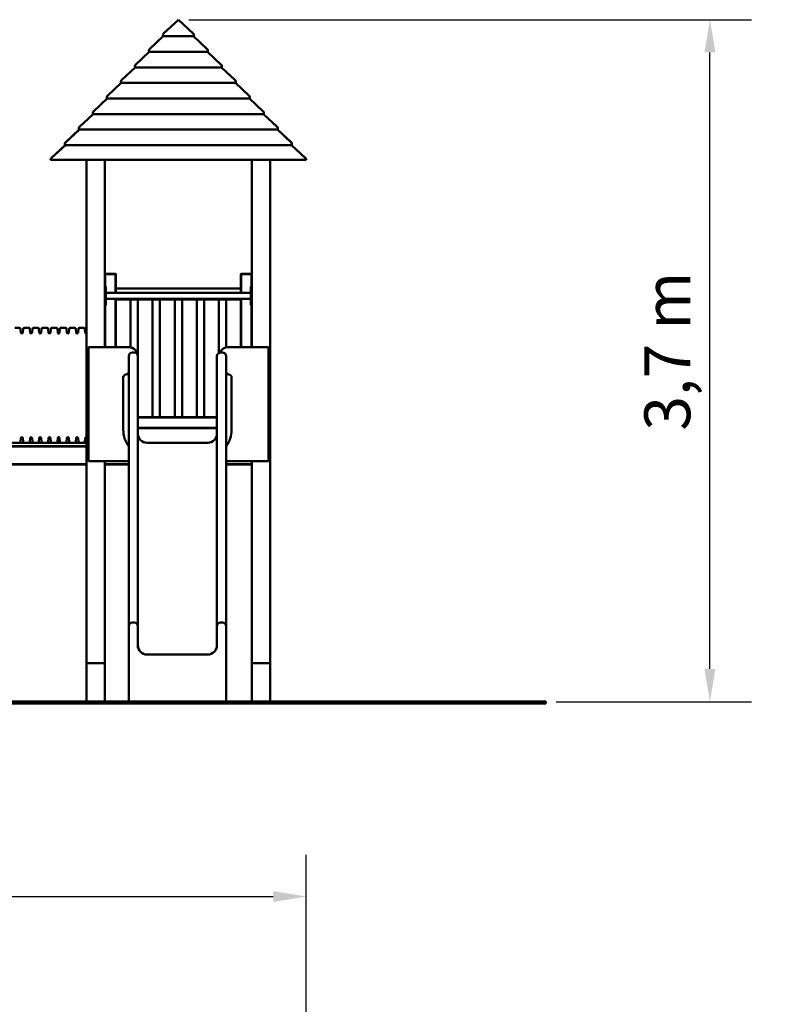
# Model space of a CAD drawing. Extents: x 744 to 10173, y 190 to 14366.
# Drawn here: x 6019 to 10164, y 9004 to 14366 of the extents above; entities that cross this region are included whole.
import ezdxf

# ---------------------------------------------------------------- set-up
doc = ezdxf.new("R2010")
doc.units = 0
doc.header["$LTSCALE"] = 71.428571
doc.layers.add('Kóta (ISO)', color=7, linetype='Continuous', lineweight=25)
doc.layers.add('Viditelná (ISO)', color=7, linetype='Continuous', lineweight=50)
doc.styles.add('Text poznámky (DIN)', font='isocpeur.ttf')
doc.dimstyles.new('Výchozí (DIN)', dxfattribs={"dimscale": 71.428571, "dimtxt": 3.5, "dimasz": 2.5, "dimexe": 3.175, "dimexo": 0.8, "dimgap": 0.8, "dimtad": 1, "dimdec": 1, "dimlfac": 0.001, "dimrnd": 1e-08, "dimtxsty": 'Text poznámky (DIN)', "dimcen": 0.09, "dimdle": 10, "dimclrd": 256, "dimclre": 256, "dimclrt": 256, "dimadec": 0, "dimazin": 0, "dimtfac": 1, "dimtofl": 0, "dimtmove": 0, "dimatfit": 3, "dimfxl": 0, "dimtolj": 1, "dimtzin": 0, "dimlwd": -1, "dimlwe": -1, "dimarcsym": 0})

# ---------------------------------------------------------------- blocks, each defined once
blk = doc.blocks.new('*D12')
at = {"layer": 'Defpoints', "color": 0}
for p in [(7577.8, 9590.7), (3363, 7556.7), (7577.8, 7556.7)]:
    blk.add_point(p, dxfattribs=at)
at = {"layer": 'Kóta (ISO)'}
for p, q in [((3363, 7613.9), (3363, 9817.5)), ((7577.8, 7613.9), (7577.8, 9817.5)), ((3541.5, 9590.7), (7399.2, 9590.7))]:
    blk.add_line(p, q, dxfattribs=at)
for points in [[(3541.5, 9620.4), (3541.5, 9560.9), (3363, 9590.7)], [(7399.2, 9620.4), (7399.2, 9560.9), (7577.8, 9590.7)]]:
    blk.add_solid(points, dxfattribs=at)
at = {"layer": 'Kóta (ISO)', "insert": (5076.6, 9947.8), "char_height": 250, "attachment_point": 1, "style": 'Text poznámky (DIN)'}
blk.add_mtext('\\A1;4,2 m', dxfattribs=at)
blk = doc.blocks.new('*D13')
at = {"layer": 'Defpoints', "color": 0}
for p in [(6882.4, 14365.7), (9775.8, 14365.7), (8882.4, 10651.9)]:
    blk.add_point(p, dxfattribs=at)
at = {"layer": 'Kóta (ISO)'}
for p, q in [((6939.5, 14365.7), (10002.6, 14365.7)), ((9775.8, 10830.5), (9775.8, 14187.1)), ((8939.5, 10651.9), (10002.6, 10651.9))]:
    blk.add_line(p, q, dxfattribs=at)
for points in [[(9746.1, 14187.1), (9805.6, 14187.1), (9775.8, 14365.7)], [(9746.1, 10830.5), (9805.6, 10830.5), (9775.8, 10651.9)]]:
    blk.add_solid(points, dxfattribs=at)
at = {"layer": 'Kóta (ISO)', "insert": (9418.7, 12127.5), "char_height": 250, "attachment_point": 1, "rotation": 90, "style": 'Text poznámky (DIN)'}
blk.add_mtext('\\A1;3,7 m', dxfattribs=at)

msp = doc.modelspace()

# ---------------------------------------------------------------- linework, layer by layer
at = {"layer": 'Viditelná (ISO)'}
for p, q in [((6801.38, 14290.13), (6882.37, 14365.66)), ((6882.39, 14365.66), (6801.41, 14290.13)), ((6882.37, 14365.64), (6882.37, 14365.66)), ((6963.38, 14290.13), (6882.39, 14365.66)), ((6882.42, 14365.66), (6963.41, 14290.13)), ((6882.42, 14365.64), (6882.42, 14365.66)), ((6725.1, 14205.41), (6800.43, 14275.66)), ((6800.54, 14275.66), (6725.22, 14205.41)), ((6800.43, 14275.66), (6800.48, 14275.6)), ((6964.25, 14275.66), (6800.54, 14275.66)), ((6801.2, 14275.66), (6800.89, 14276)), ((6801, 14276), (6801.32, 14275.66)), ((6963.47, 14275.66), (6963.79, 14276)), ((6963.9, 14276), (6963.58, 14275.66)), ((7039.57, 14205.41), (6964.25, 14275.66)), ((6964.31, 14275.6), (6964.36, 14275.66)), ((6964.36, 14275.66), (7039.69, 14205.41)), ((6648.82, 14120.7), (6724.15, 14190.94)), ((6724.35, 14190.94), (6649.02, 14120.7)), ((6724.15, 14190.94), (6724.24, 14190.84)), ((7040.44, 14190.94), (6724.35, 14190.94)), ((6724.92, 14190.94), (6724.61, 14191.28)), ((6724.81, 14191.28), (6725.13, 14190.94)), ((7039.66, 14190.94), (7039.98, 14191.28)), ((7040.18, 14191.28), (7039.86, 14190.94)), ((7115.76, 14120.7), (7040.44, 14190.94)), ((7040.54, 14190.84), (7040.64, 14190.94)), ((7040.64, 14190.94), (7115.97, 14120.7)), ((6572.54, 14035.98), (6647.87, 14106.22)), ((6648.16, 14106.22), (6572.83, 14035.98)), ((6647.87, 14106.22), (6648, 14106.08)), ((7116.63, 14106.22), (6648.16, 14106.22)), ((6648.64, 14106.22), (6648.33, 14106.56)), ((6648.62, 14106.56), (6648.94, 14106.22)), ((7115.85, 14106.22), (7116.17, 14106.56)), ((7116.46, 14106.56), (7116.14, 14106.22)), ((7191.95, 14035.98), (7116.63, 14106.22)), ((7116.78, 14106.08), (7116.92, 14106.22)), ((7116.92, 14106.22), (7192.25, 14035.98)), ((6496.26, 13951.26), (6571.59, 14021.5)), ((6571.97, 14021.5), (6496.64, 13951.26)), ((6571.59, 14021.5), (6571.76, 14021.32)), ((7192.82, 14021.5), (6571.97, 14021.5)), ((6572.36, 14021.5), (6572.05, 14021.84)), ((6572.42, 14021.84), (6572.74, 14021.5)), ((7192.04, 14021.5), (7192.36, 14021.84)), ((7192.74, 14021.84), (7192.43, 14021.5)), ((7268.15, 13951.26), (7192.82, 14021.5)), ((7193.02, 14021.32), (7193.2, 14021.5)), ((7193.2, 14021.5), (7268.53, 13951.26)), ((6419.98, 13866.54), (6495.31, 13936.79)), ((6495.77, 13936.79), (6420.45, 13866.54)), ((6495.31, 13936.79), (6495.52, 13936.55)), ((6496.08, 13936.79), (6495.76, 13937.12)), ((7269.01, 13936.79), (6495.77, 13936.79)), ((6496.23, 13937.12), (6496.55, 13936.79)), ((7268.23, 13936.79), (7268.55, 13937.12)), ((7269.02, 13937.12), (7268.71, 13936.79)), ((7344.34, 13866.54), (7269.01, 13936.79)), ((7269.26, 13936.55), (7269.48, 13936.79)), ((7269.48, 13936.79), (7344.81, 13866.54)), ((6343.7, 13781.82), (6419.03, 13852.07)), ((6419.58, 13852.07), (6344.26, 13781.82)), ((6419.03, 13852.07), (6419.28, 13851.79)), ((6419.8, 13852.07), (6419.48, 13852.41)), ((7345.2, 13852.07), (6419.58, 13852.07)), ((6420.04, 13852.41), (6420.36, 13852.07)), ((7344.43, 13852.07), (7344.75, 13852.41)), ((7345.3, 13852.41), (7344.99, 13852.07)), ((7420.53, 13781.82), (7345.2, 13852.07)), ((7345.5, 13851.79), (7345.76, 13852.07)), ((7345.76, 13852.07), (7421.09, 13781.82)), ((6267.42, 13697.1), (6342.74, 13767.35)), ((6343.39, 13767.35), (6268.07, 13697.1)), ((6342.74, 13767.35), (6343.05, 13767.03)), ((6343.52, 13767.35), (6343.2, 13767.69)), ((7421.4, 13767.35), (6343.39, 13767.35)), ((6343.85, 13767.69), (6344.17, 13767.35)), ((7420.62, 13767.35), (7420.94, 13767.69)), ((7421.58, 13767.69), (7421.27, 13767.35)), ((7496.72, 13697.1), (7421.4, 13767.35)), ((7421.74, 13767.03), (7422.04, 13767.35)), ((7422.04, 13767.35), (7497.37, 13697.1)), ((6190.15, 13611.47), (6266.46, 13682.63)), ((6267.2, 13682.63), (6190.89, 13611.47)), ((6266.46, 13682.63), (6266.81, 13682.26)), ((6267.24, 13682.63), (6266.92, 13682.97)), ((7497.59, 13682.63), (6267.2, 13682.63)), ((6267.66, 13682.97), (6267.98, 13682.63)), ((7496.81, 13682.63), (7497.13, 13682.97)), ((7497.87, 13682.97), (7497.55, 13682.63)), ((7573.89, 13611.47), (7497.59, 13682.63)), ((7497.98, 13682.26), (7498.32, 13682.63)), ((7498.32, 13682.63), (7574.63, 13611.47)), ((6188.01, 13601.91), (6187.23, 13601.91)), ((7576.77, 13601.91), (6188.01, 13601.91)), ((6382.39, 13601.91), (6382.39, 10861.91)), ((6482.39, 12581.91), (6482.39, 13601.91)), ((7282.39, 13601.91), (7282.39, 12581.91)), ((7382.39, 10861.91), (7382.39, 13601.91)), ((7577.56, 13601.91), (7576.77, 13601.91)), ((6482.39, 12979.91), (6484.39, 12981.91)), ((6482.39, 12979.91), (6484.39, 12979.91)), ((6484.39, 12979.91), (6484.39, 12981.91)), ((6540.39, 12981.91), (6484.39, 12981.91)), ((6484.39, 12911.91), (6484.39, 12979.91)), ((6484.39, 12979.91), (6540.39, 12979.91)), ((6540.39, 12981.91), (6542.39, 12979.91)), ((6540.39, 12979.91), (6540.39, 12981.91)), ((6540.39, 12979.91), (6542.39, 12979.91)), ((6540.39, 12979.91), (6540.39, 12877.91)), ((6542.39, 12897.91), (6542.39, 12979.91)), ((7222.39, 12979.91), (7224.39, 12981.91)), ((7222.39, 12979.91), (7224.39, 12979.91)), ((7222.39, 12979.91), (7222.39, 12897.91)), ((7224.39, 12979.91), (7224.39, 12981.91)), ((7280.39, 12981.91), (7224.39, 12981.91)), ((7224.39, 12877.91), (7224.39, 12979.91)), ((7224.39, 12979.91), (7280.39, 12979.91)), ((7280.39, 12981.91), (7282.39, 12979.91)), ((7280.39, 12979.91), (7280.39, 12981.91)), ((7280.39, 12979.91), (7282.39, 12979.91)), ((7280.39, 12979.91), (7280.39, 12911.91)), ((6487.39, 12911.91), (6482.39, 12911.91)), ((6487.39, 12911.91), (6487.39, 12906.91)), ((6487.39, 12816.91), (6487.39, 12906.91)), ((7277.39, 12877.91), (6487.39, 12877.91)), ((7222.39, 12901.91), (6542.39, 12901.91)), ((6542.39, 12891.91), (6542.39, 12897.91)), ((6542.39, 12891.91), (6542.39, 12877.91)), ((7222.39, 12897.91), (7222.39, 12891.91)), ((7222.39, 12891.91), (7222.39, 12877.91)), ((7282.39, 12911.91), (7277.39, 12911.91)), ((7277.39, 12906.91), (7277.39, 12911.91)), ((7277.39, 12906.91), (7277.39, 12816.91)), ((7277.39, 12845.91), (6487.39, 12845.91)), ((6487.39, 12816.91), (6487.39, 12811.91)), ((6540.39, 12845.91), (6540.39, 12581.91)), ((6542.39, 12845.91), (6542.39, 12843.91)), ((6542.39, 12843.91), (6542.39, 12841.91)), ((7222.39, 12843.91), (6542.39, 12843.91)), ((6542.39, 12841.91), (7222.39, 12841.91)), ((6542.39, 12581.91), (6542.39, 12841.91)), ((6622.39, 12580.9), (6622.39, 12841.91)), ((6662.39, 12533.28), (6662.39, 12841.91)), ((6742.39, 12201.91), (6742.39, 12841.91)), ((6782.39, 12201.91), (6782.39, 12841.91)), ((6862.39, 12201.91), (6862.39, 12841.91)), ((6902.39, 12201.91), (6902.39, 12841.91)), ((6982.39, 12201.91), (6982.39, 12841.91)), ((7022.39, 12201.91), (7022.39, 12841.91)), ((7102.39, 12550.6), (7102.39, 12841.91)), ((7142.39, 12580.9), (7142.39, 12841.91)), ((7222.39, 12845.91), (7222.39, 12843.91)), ((7222.39, 12841.91), (7222.39, 12843.91)), ((7222.39, 12841.91), (7222.39, 12581.91)), ((7224.39, 12581.91), (7224.39, 12845.91)), ((7277.39, 12811.91), (7277.39, 12816.91)), ((6482.39, 12811.91), (6487.39, 12811.91)), ((6484.39, 12581.91), (6484.39, 12811.91)), ((7277.39, 12811.91), (7282.39, 12811.91)), ((7280.39, 12811.91), (7280.39, 12581.91)), ((6018.79, 12686.91), (5992.99, 12686.91)), ((6025.51, 12661.49), (6023.78, 12682.32)), ((6031.29, 12656.91), (6030.49, 12656.91)), ((6036.28, 12661.49), (6038.01, 12682.32)), ((6068.79, 12686.91), (6042.99, 12686.91)), ((6075.51, 12661.49), (6073.78, 12682.32)), ((6081.29, 12656.91), (6080.49, 12656.91)), ((6086.28, 12661.49), (6088.01, 12682.32)), ((6118.79, 12686.91), (6092.99, 12686.91)), ((6125.51, 12661.49), (6123.78, 12682.32)), ((6131.29, 12656.91), (6130.49, 12656.91)), ((6136.28, 12661.49), (6138.01, 12682.32)), ((6168.79, 12686.91), (6142.99, 12686.91)), ((6175.51, 12661.49), (6173.78, 12682.32)), ((6181.29, 12656.91), (6180.49, 12656.91)), ((6186.28, 12661.49), (6188.01, 12682.32)), ((6218.79, 12686.91), (6192.99, 12686.91)), ((6225.51, 12661.49), (6223.78, 12682.32)), ((6231.29, 12656.91), (6230.49, 12656.91)), ((6236.28, 12661.49), (6238.01, 12682.32)), ((6268.79, 12686.91), (6242.99, 12686.91)), ((6275.51, 12661.49), (6273.78, 12682.32)), ((6281.29, 12656.91), (6280.49, 12656.91)), ((6286.28, 12661.49), (6288.01, 12682.32)), ((6318.79, 12686.91), (6292.99, 12686.91)), ((6325.51, 12661.49), (6323.78, 12682.32)), ((6331.29, 12656.91), (6330.49, 12656.91)), ((6336.28, 12661.49), (6338.01, 12682.32)), ((6368.79, 12686.91), (6342.99, 12686.91)), ((6375.51, 12661.49), (6373.78, 12682.32)), ((6381.29, 12656.91), (6380.49, 12656.91)), ((6392.39, 12581.91), (6612.39, 12581.91)), ((6392.39, 11961.91), (6392.39, 12581.91)), ((6642.39, 12553.28), (6632.39, 12553.28)), ((7122.39, 12553.28), (7112.39, 12553.28)), ((7152.39, 12581.91), (7372.39, 12581.91)), ((7372.39, 12581.91), (7372.39, 11961.91)), ((6612.39, 12533.28), (6612.39, 12365.71)), ((6662.39, 12533.28), (6662.39, 12365.71)), ((7092.39, 12533.28), (7092.39, 12365.71)), ((7142.39, 12533.28), (7142.39, 12365.71)), ((6582.39, 12131.91), (6582.39, 12418.28)), ((7172.39, 12418.28), (7172.39, 12131.91)), ((6612.39, 11984.07), (6612.39, 12365.71)), ((6662.39, 11984.07), (6662.39, 12365.71)), ((7092.39, 11984.07), (7092.39, 12365.71)), ((7142.39, 11984.07), (7142.39, 12365.71)), ((7092.39, 12201.91), (6662.39, 12201.91)), ((6662.39, 12199.91), (7092.39, 12199.91)), ((7092.39, 12143.91), (6662.39, 12143.91)), ((6662.39, 12141.91), (7092.39, 12141.91)), ((6025.51, 12087.32), (6023.78, 12066.49)), ((6031.29, 12091.91), (6030.49, 12091.91)), ((6036.28, 12087.32), (6038.01, 12066.49)), ((6075.51, 12087.32), (6073.78, 12066.49)), ((6081.29, 12091.91), (6080.49, 12091.91)), ((6086.28, 12087.32), (6088.01, 12066.49)), ((6125.51, 12087.32), (6123.78, 12066.49)), ((6131.29, 12091.91), (6130.49, 12091.91)), ((6136.28, 12087.32), (6138.01, 12066.49)), ((6175.51, 12087.32), (6173.78, 12066.49)), ((6181.29, 12091.91), (6180.49, 12091.91)), ((6186.28, 12087.32), (6188.01, 12066.49)), ((6225.51, 12087.32), (6223.78, 12066.49)), ((6231.29, 12091.91), (6230.49, 12091.91)), ((6236.28, 12087.32), (6238.01, 12066.49)), ((6275.51, 12087.32), (6273.78, 12066.49)), ((6281.29, 12091.91), (6280.49, 12091.91)), ((6286.28, 12087.32), (6288.01, 12066.49)), ((6325.51, 12087.32), (6323.78, 12066.49)), ((6331.29, 12091.91), (6330.49, 12091.91)), ((6336.28, 12087.32), (6338.01, 12066.49)), ((6375.51, 12087.32), (6373.78, 12066.49)), ((6381.29, 12091.91), (6380.49, 12091.91)), ((6382.39, 12061.91), (4558.39, 12061.91)), ((6382.39, 12043.91), (4558.39, 12043.91)), ((4558.39, 12041.91), (6382.39, 12041.91)), ((7042.39, 12061.91), (6712.39, 12061.91)), ((6612.39, 11961.91), (6392.39, 11961.91)), ((6482.39, 10861.91), (6482.39, 11961.91)), ((6612.39, 11747.79), (6612.39, 11984.07)), ((6662.39, 11747.79), (6662.39, 11984.07)), ((7092.39, 11747.79), (7092.39, 11984.07)), ((7142.39, 11747.79), (7142.39, 11984.07)), ((7372.39, 11961.91), (7142.39, 11961.91)), ((7282.39, 11961.91), (7282.39, 10861.91)), ((6382.39, 11945.91), (4558.39, 11945.91)), ((4558.39, 11943.91), (6382.39, 11943.91)), ((6612.39, 11945.91), (6482.39, 11945.91)), ((6482.39, 11943.91), (6612.39, 11943.91)), ((7282.39, 11945.91), (7142.39, 11945.91)), ((7142.39, 11943.91), (7282.39, 11943.91)), ((6612.39, 11478.1), (6612.39, 11747.79)), ((6662.39, 11478.1), (6662.39, 11747.79)), ((7092.39, 11478.1), (7092.39, 11747.79)), ((7142.39, 11478.1), (7142.39, 11747.79)), ((6612.39, 11478.1), (6612.39, 11262.08)), ((6662.39, 11478.1), (6662.39, 11262.08)), ((7092.39, 11478.1), (7092.39, 11262.08)), ((7142.39, 11478.1), (7142.39, 11262.08)), ((6612.39, 11063.28), (6612.39, 11262.08)), ((6662.39, 11063.28), (6662.39, 11262.08)), ((7092.39, 11063.28), (7092.39, 11262.08)), ((7142.39, 11063.28), (7142.39, 11262.08)), ((6612.39, 11063.28), (6612.39, 10973.28)), ((6642.39, 11083.28), (6632.39, 11083.28)), ((6662.39, 11063.28), (6662.39, 10973.28)), ((7092.39, 11063.28), (7092.39, 10973.28)), ((7122.39, 11083.28), (7112.39, 11083.28)), ((7142.39, 11063.28), (7142.39, 10973.28)), ((6612.39, 10651.91), (6612.39, 10973.28)), ((6662.39, 10942.96), (6662.39, 10973.28)), ((7092.39, 10942.96), (7092.39, 10973.28)), ((7142.39, 10651.91), (7142.39, 10973.28)), ((7042.39, 10908.48), (6712.39, 10908.48)), ((6482.39, 10861.91), (6382.39, 10861.91)), ((6382.39, 10651.91), (6382.39, 10861.91)), ((6392.39, 10861.91), (6472.39, 10861.91)), ((6482.39, 10651.91), (6482.39, 10861.91)), ((7382.39, 10861.91), (7282.39, 10861.91)), ((7282.39, 10651.91), (7282.39, 10861.91)), ((7292.39, 10861.91), (7372.39, 10861.91)), ((7382.39, 10651.91), (7382.39, 10861.91)), ((8882.39, 10651.91), (4882.39, 10651.91)), ((4882.39, 10641.91), (8882.39, 10641.91)), ((8882.39, 10641.91), (8882.39, 10651.91))]:
    msp.add_line(p, q, dxfattribs=at)
for centre, radius, start, end in [((6808.2, 14282.82), 10, 133, 223), ((6956.59, 14282.82), 10, 317, 47), ((6731.92, 14198.1), 10, 133, 223), ((7032.87, 14198.1), 10, 317, 47), ((6655.64, 14113.38), 10, 133, 223), ((7109.15, 14113.38), 10, 317, 47), ((6579.36, 14028.66), 10, 133, 223), ((7185.43, 14028.66), 10, 317, 47), ((6503.08, 13943.94), 10, 133, 223), ((7261.71, 13943.94), 10, 317, 47), ((6426.8, 13859.23), 10, 133, 223), ((7337.99, 13859.23), 10, 317, 47), ((6350.52, 13774.51), 10, 133, 223), ((7414.27, 13774.51), 10, 317, 47), ((6274.24, 13689.79), 10, 133, 223), ((7490.55, 13689.79), 10, 317, 47), ((6196.97, 13604.16), 10, 133, 193), ((7567.81, 13604.16), 10, 347, 47), ((6018.79, 12681.91), 5, 4.76364, 90), ((6030.49, 12661.91), 5, 184.76364, 270), ((6031.29, 12661.91), 5, 270, 355.23636), ((6042.99, 12681.91), 5, 90, 175.23636), ((6068.79, 12681.91), 5, 4.76364, 90), ((6080.49, 12661.91), 5, 184.76364, 270), ((6081.29, 12661.91), 5, 270, 355.23636), ((6092.99, 12681.91), 5, 90, 175.23636), ((6118.79, 12681.91), 5, 4.76364, 90), ((6130.49, 12661.91), 5, 184.76364, 270), ((6131.29, 12661.91), 5, 270, 355.23636), ((6142.99, 12681.91), 5, 90, 175.23636), ((6168.79, 12681.91), 5, 4.76364, 90), ((6180.49, 12661.91), 5, 184.76364, 270), ((6181.29, 12661.91), 5, 270, 355.23636), ((6192.99, 12681.91), 5, 90, 175.23636), ((6218.79, 12681.91), 5, 4.76364, 90), ((6230.49, 12661.91), 5, 184.76364, 270), ((6231.29, 12661.91), 5, 270, 355.23636), ((6242.99, 12681.91), 5, 90, 175.23636), ((6268.79, 12681.91), 5, 4.76364, 90), ((6280.49, 12661.91), 5, 184.76364, 270), ((6281.29, 12661.91), 5, 270, 355.23636), ((6292.99, 12681.91), 5, 90, 175.23636), ((6318.79, 12681.91), 5, 4.76364, 90), ((6330.49, 12661.91), 5, 184.76364, 270), ((6331.29, 12661.91), 5, 270, 355.23636), ((6342.99, 12681.91), 5, 90, 175.23636), ((6368.79, 12681.91), 5, 4.76364, 90), ((6380.49, 12661.91), 5, 184.76364, 270), ((6381.29, 12661.91), 5, 270, 282.71684), ((6612.39, 12531.91), 50, 4.28149, 90), ((6632.39, 12533.28), 20, 90, 180), ((6642.39, 12533.28), 20, 0, 90), ((7112.39, 12533.28), 20, 90, 180), ((7152.39, 12531.91), 50, 90, 155.68927), ((7122.39, 12533.28), 20, 0, 90), ((6597.39, 12448.28), 15, 270, 0), ((7157.39, 12448.28), 15, 180, 270), ((6597.39, 12418.28), 15, 90, 180), ((7157.39, 12418.28), 15, 0, 90), ((6732.39, 12131.91), 150, 180, 216.8699), ((7022.39, 12131.91), 150, 323.1301, 0), ((6018.79, 12066.91), 5, 270, 355.23636), ((6030.49, 12086.91), 5, 90, 175.23636), ((6031.29, 12086.91), 5, 4.76364, 90), ((6042.99, 12066.91), 5, 184.76364, 270), ((6068.79, 12066.91), 5, 270, 355.23636), ((6080.49, 12086.91), 5, 90, 175.23636), ((6081.29, 12086.91), 5, 4.76364, 90), ((6092.99, 12066.91), 5, 184.76364, 270), ((6118.79, 12066.91), 5, 270, 355.23636), ((6130.49, 12086.91), 5, 90, 175.23636), ((6131.29, 12086.91), 5, 4.76364, 90), ((6142.99, 12066.91), 5, 184.76364, 270), ((6168.79, 12066.91), 5, 270, 355.23636), ((6180.49, 12086.91), 5, 90, 175.23636), ((6181.29, 12086.91), 5, 4.76364, 90), ((6192.99, 12066.91), 5, 184.76364, 270), ((6218.79, 12066.91), 5, 270, 355.23636), ((6230.49, 12086.91), 5, 90, 175.23636), ((6231.29, 12086.91), 5, 4.76364, 90), ((6242.99, 12066.91), 5, 184.76364, 270), ((6268.79, 12066.91), 5, 270, 355.23636), ((6280.49, 12086.91), 5, 90, 175.23636), ((6281.29, 12086.91), 5, 4.76364, 90), ((6292.99, 12066.91), 5, 184.76364, 270), ((6318.79, 12066.91), 5, 270, 355.23636), ((6330.49, 12086.91), 5, 90, 175.23636), ((6331.29, 12086.91), 5, 4.76364, 90), ((6342.99, 12066.91), 5, 184.76364, 270), ((6368.79, 12066.91), 5, 270, 355.23636), ((6380.49, 12086.91), 5, 90, 175.23636), ((6381.29, 12086.91), 5, 77.28316, 90), ((6712.39, 12111.91), 50, 180, 270), ((7042.39, 12111.91), 50, 270, 0), ((6632.39, 11063.28), 20, 90, 180), ((6642.39, 11063.28), 20, 0, 90), ((7112.39, 11063.28), 20, 90, 180), ((7122.39, 11063.28), 20, 0, 90), ((6712.39, 10958.48), 50, 180, 270), ((7042.39, 10958.48), 50, 270, 0)]:
    msp.add_arc(centre, radius, start, end, dxfattribs=at)
for centre, major_axis, start_param, end_param in [((6808.31, 14282.82), (-10.06, 0.06), 5.4690723, 7.0398687), ((6956.47, 14282.82), (10.06, 0.06), 5.5265019, 7.0972983), ((6732.12, 14198.1), (-10.06, 0.06), 5.4690723, 7.0398687), ((7032.67, 14198.1), (10.06, 0.06), 5.5265019, 7.0972983), ((6655.93, 14113.38), (-10.06, 0.06), 5.4690723, 7.0398687), ((7108.86, 14113.38), (10.06, 0.06), 5.5265019, 7.0972983), ((6579.74, 14028.66), (-10.06, 0.06), 5.4690723, 7.0398687), ((7185.05, 14028.66), (10.06, 0.06), 5.5265019, 7.0972983), ((6503.55, 13943.94), (-10.06, 0.06), 5.4690723, 7.0398687), ((7261.24, 13943.94), (10.06, 0.06), 5.5265019, 7.0972983), ((6427.35, 13859.23), (-10.06, 0.06), 5.4690723, 7.0398687), ((7337.43, 13859.23), (10.06, 0.06), 5.5265019, 7.0972983), ((6351.16, 13774.51), (-10.06, 0.06), 5.4690723, 7.0398687), ((7413.62, 13774.51), (10.06, 0.06), 5.5265019, 7.0972983), ((6274.97, 13689.79), (-10.06, 0.06), 5.4690723, 7.0398687), ((7489.82, 13689.79), (10.06, 0.06), 5.5265019, 7.0972983), ((6197.8, 13604.16), (-10.06, 0.06), 5.4690723, 6.5162699), ((7566.99, 13604.16), (10.06, 0.06), 6.0501007, 7.0972983)]:
    msp.add_ellipse(centre, major_axis=major_axis, ratio=0.9942285, start_param=start_param, end_param=end_param, dxfattribs=at)

# ---------------------------------------------------------------- dimensions: what is measured, and where the dimension line sits
at = {"layer": 'Kóta (ISO)'}
dim = msp.add_linear_dim(base=(9775.83, 14365.66), p1=(8882.39, 10651.91), p2=(6882.39, 14365.66), angle=90, dimstyle='Výchozí (DIN)', override={"dimdec": 1, "dimlfac": 0.001, "dimpost": '<> m', "dimtp": 0, "dimtm": 0, "dimtdec": 2, "dimtmove": 1}, dxfattribs=at)
dim.commit()
dim.dimension.update_dxf_attribs({"geometry": '*D13', "text_midpoint": (9775.83, 12508.78), "dimtype": 160})
dim = msp.add_linear_dim(base=(7577.81, 9590.66), p1=(3362.97, 7556.74), p2=(7577.81, 7556.74), dimstyle='Výchozí (DIN)', override={"dimdec": 1, "dimlfac": 0.001, "dimpost": '<> m', "dimtp": 0, "dimtm": 0, "dimtdec": 2}, dxfattribs=at)
dim.commit()
dim.dimension.update_dxf_attribs({"geometry": '*D12', "text_midpoint": (5470.39, 9590.66), "dimtype": 160})

doc.saveas('drawing.dxf')
